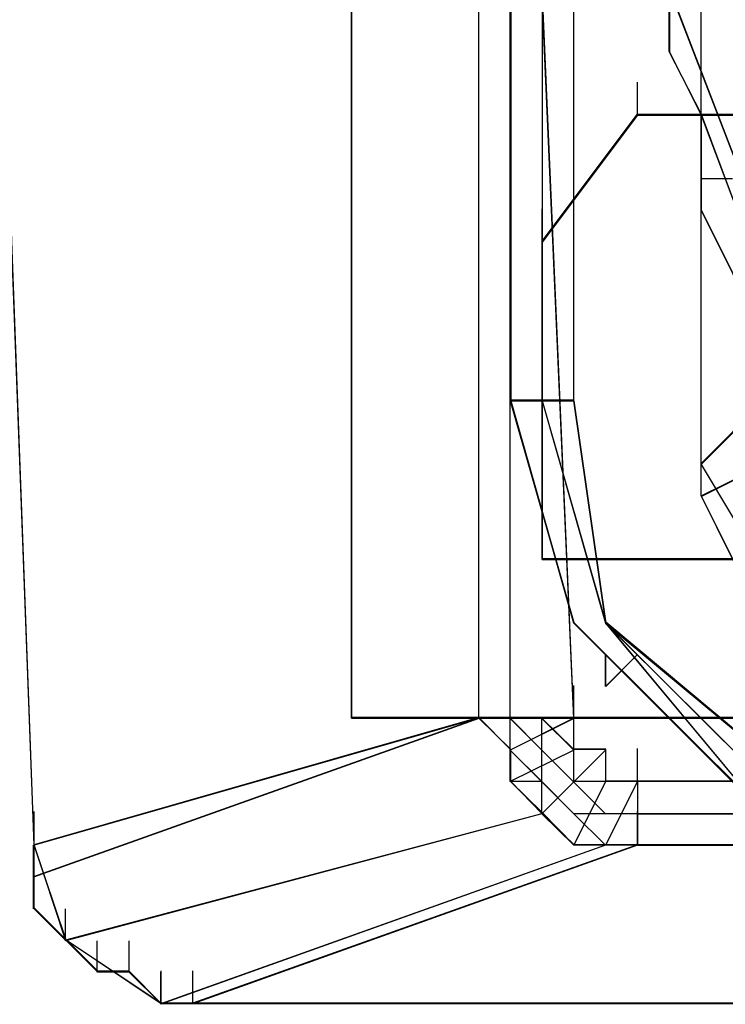
# Model space of a CAD drawing. Extents: x -138 to 788, y 15 to 1082.
# Drawn here: x 678 to 678, y 799 to 800 of the extents above; entities that cross this region are included whole.
import ezdxf

# ---------------------------------------------------------------- set-up
doc = ezdxf.new("R2010")
doc.units = 0
doc.layers.add('EBENE_1', color=160, linetype='Continuous')

msp = doc.modelspace()

# ---------------------------------------------------------------- linework, layer by layer
at = {"layer": 'EBENE_1', "color": 7}
for p, q in [((678.24408, 799.91237), (678.24408, 799.25642)), ((678.24408, 799.91203), (678.24408, 799.25574)), ((678.24408, 799.91203), (678.24408, 799.25574)), ((678.24442, 799.91203), (678.24442, 799.25574)), ((678.26544, 799.91203), (678.26544, 799.25574)), ((678.26544, 799.91203), (678.26544, 799.25574)), ((678.22306, 799.04386), (678.22306, 799.531)), ((678.22306, 799.04421), (678.22306, 799.531)), ((678.24408, 799.04386), (678.24408, 799.531)), ((678.24408, 799.04421), (678.24408, 799.531)), ((678.28645, 799.04386), (678.26509, 799.531)), ((678.28645, 799.04421), (678.26509, 799.531)), ((678.32883, 799.44728), (678.32883, 799.4683)), ((678.32883, 799.44728), (678.32883, 799.4683)), ((678.32883, 799.44659), (678.32883, 799.46795)), ((678.32883, 799.44659), (678.32883, 799.46795)), ((678.32883, 799.44625), (678.32883, 799.46761)), ((678.32883, 799.44659), (678.32883, 799.46761)), ((678.3712, 799.44694), (678.3712, 799.4683)), ((678.3712, 799.44659), (678.3712, 799.46761)), ((678.3712, 799.44694), (678.39222, 799.44694)), ((678.3712, 799.44694), (678.56172, 799.44694)), ((678.3712, 799.44625), (678.39256, 799.44625)), ((678.3712, 799.44625), (678.56172, 799.44625)), ((678.3712, 799.42489), (678.3712, 799.44625)), ((678.3712, 799.42523), (678.3712, 799.44625)), ((678.39222, 799.40387), (678.3712, 799.40387)), ((678.39222, 799.40387), (678.3712, 799.40387)), ((678.26544, 799.36253), (678.26544, 799.38389)), ((678.26544, 799.36253), (678.26544, 799.38355)), ((678.26544, 799.36184), (678.26544, 799.3832)), ((678.26544, 799.36219), (678.26544, 799.3832)), ((678.26544, 799.36219), (678.26544, 799.3832)), ((678.26544, 799.3615), (678.26544, 799.38286)), ((678.24408, 799.25677), (678.24408, 799.27778)), ((678.24408, 799.25608), (678.24408, 799.27709)), ((678.24408, 799.25574), (678.24408, 799.27709)), ((678.24408, 799.25574), (678.24408, 799.27675)), ((678.28645, 799.25677), (678.28645, 799.27778)), ((678.28645, 799.25608), (678.28645, 799.27709)), ((678.24408, 799.25574), (678.28645, 799.25574)), ((678.24408, 799.25574), (678.28645, 799.25574)), ((678.3712, 799.21405), (678.3712, 799.23541)), ((678.3712, 799.2137), (678.3712, 799.23472)), ((678.3712, 799.192), (678.41358, 799.21336)), ((678.3712, 799.19235), (678.41358, 799.21336)), ((678.26544, 799.151), (678.26544, 799.17202)), ((678.26544, 799.151), (678.26544, 799.17202)), ((678.26544, 799.15032), (678.26544, 799.17167)), ((678.26544, 799.15032), (678.26544, 799.17167)), ((678.26544, 799.14997), (678.26544, 799.17133)), ((678.26544, 799.15032), (678.26544, 799.17133)), ((678.30747, 799.06522), (678.30747, 799.08658)), ((678.30747, 799.06522), (678.32883, 799.08658)), ((678.30781, 799.06522), (678.30781, 799.08658)), ((678.30781, 799.06522), (678.32883, 799.08658)), ((678.13831, 799.04524), (678.13831, 799.06625)), ((678.13831, 799.04455), (678.13831, 799.06591)), ((678.22306, 799.0449), (678.22306, 799.06591)), ((678.22306, 799.04421), (678.22306, 799.06557)), ((678.28645, 799.0449), (678.28645, 799.06591)), ((678.28645, 799.04421), (678.28645, 799.06557)), ((678.22306, 799.04421), (677.92644, 798.93844)), ((678.22306, 799.04386), (677.92644, 798.9381)), ((678.28645, 799.04421), (678.24408, 799.02285)), ((678.28645, 799.04386), (678.24408, 799.02285)), ((678.28645, 799.02285), (678.24408, 799.00183)), ((678.28645, 799.02285), (678.24408, 799.00183)), ((678.30747, 799.02285), (678.26509, 798.98047)), ((678.30747, 799.02285), (678.26509, 798.98047)), ((678.32883, 799.00252), (678.32883, 799.02388)), ((678.32883, 799.00183), (678.32883, 799.02319)), ((678.30747, 799.00183), (678.28645, 798.95946)), ((678.30747, 799.00183), (678.28645, 798.95946)), ((678.32883, 799.00183), (678.30747, 798.95946)), ((678.32883, 799.00183), (678.30747, 798.95946)), ((679.32343, 799.00183), (678.32883, 799.00183)), ((679.32343, 799.00183), (678.32883, 799.00183)), ((677.92678, 798.96049), (677.92678, 798.98185)), ((677.92678, 798.96049), (677.92678, 798.98185)), ((677.92678, 798.96015), (677.92678, 798.98151)), ((678.32883, 798.96049), (678.32883, 798.98185)), ((677.92678, 798.9598), (677.92678, 798.98116)), ((677.92678, 798.9598), (677.92678, 798.98116)), ((677.92678, 798.9598), (677.92678, 798.98082)), ((678.26509, 798.98047), (677.9478, 798.89572)), ((678.26509, 798.98047), (677.9478, 798.89607)), ((678.32883, 798.9598), (678.32883, 798.98116)), ((677.92644, 798.9381), (677.92644, 798.95946)), ((677.92644, 798.93844), (677.92644, 798.95946)), ((678.30747, 798.95946), (678.01119, 798.85335)), ((678.30747, 798.95946), (678.01119, 798.85369)), ((677.92644, 798.91708), (677.92644, 798.93844)), ((677.92644, 798.91708), (677.92644, 798.9381)), ((677.9478, 798.89572), (677.9478, 798.91708)), ((677.9478, 798.89572), (677.9478, 798.91708)), ((677.96882, 798.87471), (677.96882, 798.89572)), ((677.96882, 798.87471), (677.96882, 798.89572)), ((677.99017, 798.87471), (677.99017, 798.89572)), ((677.99017, 798.87471), (677.99017, 798.89572)), ((678.01119, 798.85335), (678.01119, 798.87471)), ((678.01119, 798.85369), (678.01119, 798.87471)), ((678.01153, 798.85473), (678.01153, 798.87574)), ((678.01153, 798.85404), (678.01153, 798.87505)), ((678.03255, 798.85473), (678.03255, 798.87574)), ((678.03255, 798.85404), (678.03255, 798.87505)), ((678.58273, 798.85404), (678.01119, 798.85404)), ((678.58308, 798.85369), (678.01153, 798.85369)), ((679.62005, 798.85404), (678.03255, 798.85404)), ((679.62005, 798.85369), (678.03255, 798.85369))]:
    msp.add_line(p, q, dxfattribs=at)
for points in [[(678.03255, 798.85404), (678.01119, 798.85404), (677.9478, 798.89641), (677.92678, 798.9598), (677.90543, 799.53134), (677.92678, 800.12424)], [(678.03255, 798.85369), (678.01153, 798.85369), (677.94814, 798.89607), (677.92678, 798.95946), (677.90577, 799.531), (677.92678, 800.12355)], [(679.42954, 800.01813), (678.13831, 800.01813), (678.13831, 799.04455)], [(678.13831, 799.04455), (678.13831, 800.01813), (679.42954, 800.01813)], [(679.42954, 800.01779), (678.13831, 800.01779), (678.13831, 799.04421)], [(678.13831, 799.04421), (678.13831, 800.01779), (679.42954, 800.01779)], [(678.24408, 799.25642), (678.28645, 799.25642), (678.28645, 799.91237)], [(678.24442, 799.25574), (678.28645, 799.25574), (678.28645, 799.91203)], [(679.13326, 799.91237), (679.17563, 799.91237), (679.23902, 799.87), (679.26004, 799.82797), (679.2814, 799.80661), (679.2814, 799.19269), (679.26004, 799.15032), (679.23902, 799.10794), (679.15427, 799.06591), (678.49833, 799.06591), (678.41358, 799.10794), (678.39222, 799.15032), (678.3712, 799.19269), (678.3712, 799.80661), (678.39222, 799.82797), (678.41358, 799.87), (678.47697, 799.91237), (678.51934, 799.91237)], [(679.13326, 799.91203), (679.17563, 799.91203), (679.23902, 799.86965), (679.26038, 799.82728), (679.2814, 799.80626), (679.2814, 799.19235), (679.26038, 799.14997), (679.23902, 799.1076), (679.15462, 799.06522), (678.49833, 799.06522), (678.41358, 799.1076), (678.39256, 799.14997), (678.3712, 799.19235), (678.3712, 799.80626), (678.39256, 799.82728), (678.41358, 799.86965), (678.47731, 799.91203), (678.51934, 799.91203)], [(678.22306, 799.04455), (677.92678, 798.9598), (677.90543, 799.53134), (678.22306, 799.53134)], [(678.22306, 799.04421), (677.92678, 798.95946), (677.90577, 799.531), (678.22306, 799.531)], [(678.28645, 799.04455), (678.22306, 799.04455), (678.22306, 799.53134)], [(678.2868, 799.04421), (678.22306, 799.04421), (678.22306, 799.531)], [(679.38716, 799.53134), (679.36615, 799.04455), (679.36615, 799.02354), (679.34479, 799.02354), (679.34479, 799.00218), (678.30781, 799.00218), (678.30781, 799.02354), (678.28645, 799.02354), (678.28645, 799.04455), (678.26544, 799.53134)], [(679.38716, 799.531), (679.36615, 799.04421), (679.36615, 799.02319), (679.34479, 799.02319), (679.34479, 799.00183), (678.30781, 799.00183), (678.30781, 799.02319), (678.28645, 799.02319), (678.28645, 799.04421), (678.26544, 799.531)], [(678.56172, 799.36219), (678.47697, 799.44659), (678.32883, 799.44659), (678.26544, 799.36219), (678.26544, 799.15032), (678.56172, 799.15032)], [(678.56172, 799.3615), (678.47731, 799.44625), (678.32883, 799.44625), (678.26544, 799.3615), (678.26544, 799.14997), (678.56172, 799.14997)], [(678.3712, 799.44694), (678.43459, 799.27744), (678.58273, 799.15032), (678.73087, 799.08693), (678.92138, 799.08693), (679.09088, 799.15032), (679.21801, 799.27744), (679.2814, 799.44694)], [(678.3712, 799.44625), (678.43494, 799.27709), (678.58308, 799.14997), (678.73121, 799.08658), (678.92173, 799.08658), (679.09088, 799.14997), (679.21801, 799.27709), (679.2814, 799.44625)], [(678.24408, 799.25642), (678.28645, 799.10794), (678.41358, 798.98116), (678.58273, 798.93879)], [(678.58273, 798.93879), (678.41358, 798.98116), (678.28645, 799.10794), (678.24408, 799.25642)], [(678.24408, 799.25574), (678.28645, 799.1076), (678.41358, 798.98047), (678.58273, 798.9381)], [(678.24408, 799.25574), (678.28645, 799.1076), (678.41358, 798.98047), (678.58273, 798.93844)], [(678.24442, 799.25574), (678.28645, 799.1076), (678.41358, 798.98082), (678.58308, 798.93844)], [(678.58308, 798.93844), (678.41358, 798.98082), (678.28645, 799.1076), (678.24442, 799.25574)], [(678.26544, 799.25574), (678.30781, 799.1076), (678.41358, 798.98047), (678.58273, 798.9381)], [(678.26544, 799.25574), (678.30781, 799.1076), (678.41358, 799.00183), (678.58273, 798.95946)], [(678.26544, 799.25574), (678.30781, 799.1076), (678.41358, 799.00183), (678.58273, 798.95946)], [(678.26544, 799.25574), (678.30747, 799.1076), (678.41358, 798.98047), (678.58273, 798.93844)], [(678.26544, 799.25574), (678.30747, 799.1076), (678.41358, 799.00183), (678.58273, 798.95946)], [(678.26544, 799.25574), (678.30747, 799.1076), (678.41358, 799.00183), (678.58273, 798.95946)], [(678.58273, 798.9598), (678.43459, 799.00218), (678.30781, 799.10828), (678.28645, 799.25642)], [(678.58308, 798.95946), (678.43494, 799.00183), (678.30781, 799.1076), (678.28645, 799.25574)], [(678.28645, 799.25574), (678.30781, 799.1076), (678.43459, 799.00183), (678.58273, 798.95946)], [(678.28645, 799.25574), (678.30747, 799.1076), (678.43459, 799.00183), (678.58273, 798.95946)], [(678.56172, 799.10794), (678.56172, 799.17167), (678.56172, 799.1293), (678.51934, 799.1293), (678.45595, 799.17167), (678.41358, 799.25642), (678.45595, 799.25642), (678.41358, 799.25642), (678.3712, 799.21405)], [(678.56172, 799.1076), (678.56172, 799.17133), (678.56172, 799.12896), (678.51934, 799.12896), (678.45595, 799.17133), (678.41358, 799.25574), (678.45595, 799.25574), (678.41358, 799.25574), (678.3712, 799.21336)], [(678.3712, 799.21336), (678.43459, 799.1076), (678.54036, 799.06522)], [(678.3712, 799.21336), (678.43459, 799.1076), (678.54036, 799.06522)], [(679.00613, 799.04455), (678.13831, 799.04455), (678.58273, 799.04455)], [(679.00648, 799.04421), (678.13831, 799.04421), (678.58308, 799.04421)], [(678.32883, 799.00218), (678.32883, 798.9598), (678.28645, 798.9598), (678.26544, 798.98116), (678.24408, 799.00218), (678.24408, 799.02354), (678.22306, 799.04455)], [(678.32883, 799.00183), (678.32883, 798.95946), (678.2868, 798.95946), (678.26544, 798.98047), (678.24442, 799.00183), (678.24442, 799.02319), (678.22306, 799.04421)], [(678.32883, 798.95946), (678.28645, 798.95946), (678.26509, 798.98047), (678.26509, 799.00183), (678.24408, 799.00183), (678.24408, 799.04421), (678.22306, 799.04421)], [(678.32883, 798.95946), (678.28645, 798.95946), (678.26509, 798.98047), (678.26509, 799.00183), (678.24408, 799.00183), (678.24408, 799.04386), (678.22306, 799.04386)], [(678.32883, 798.98047), (678.28645, 798.98047), (678.26509, 799.00183), (678.26509, 799.02285), (678.24408, 799.04421)], [(678.32883, 798.95946), (678.30747, 798.95946), (678.28645, 798.98047), (678.24408, 799.02285), (678.24408, 799.04421)], [(678.32883, 798.95946), (678.28645, 798.95946), (678.26509, 798.98047), (678.26509, 799.00183), (678.24408, 799.02285), (678.24408, 799.04421)], [(678.32883, 798.98047), (678.28645, 798.98047), (678.26509, 799.00183), (678.26509, 799.02285), (678.24408, 799.04386)], [(678.32883, 798.95946), (678.30747, 798.95946), (678.28645, 798.98047), (678.24408, 799.02285), (678.24408, 799.04386)], [(678.32883, 798.95946), (678.28645, 798.95946), (678.26509, 798.98047), (678.26509, 799.00183), (678.24408, 799.02285), (678.24408, 799.04386)], [(678.32883, 799.00183), (678.28645, 799.00183), (678.28645, 799.02319), (678.26509, 799.04421)], [(678.32883, 798.98047), (678.30747, 798.98047), (678.26509, 799.02285), (678.26509, 799.04421)], [(678.32883, 799.00183), (678.28645, 799.00183), (678.28645, 799.02285), (678.26509, 799.04386)], [(678.32883, 798.98047), (678.30747, 798.98047), (678.26509, 799.02285), (678.26509, 799.04386)], [(679.32377, 799.00218), (679.32377, 798.9598), (678.32883, 798.9598)], [(679.32377, 799.00183), (679.32377, 798.95946), (678.32883, 798.95946)], [(678.32883, 798.9598), (678.03255, 798.85404), (678.01119, 798.85404), (677.99017, 798.8754), (677.96916, 798.8754), (677.92678, 798.91777), (677.92678, 798.9598)], [(678.32883, 798.95946), (678.03255, 798.85369), (678.01153, 798.85369), (677.99017, 798.87471), (677.96916, 798.87471), (677.92678, 798.91708), (677.92678, 798.95946)]]:
    msp.add_lwpolyline(points, dxfattribs=at)
for points in [[(678.34984, 799.53134), (678.34984, 799.48897), (678.3712, 799.44694), (678.3712, 799.3832), (678.41358, 799.29845), (678.45595, 799.25608), (678.47697, 799.21405), (678.51934, 799.17167), (678.56172, 799.15032), (678.60409, 799.10794), (678.64647, 799.08693), (678.70986, 799.08693), (678.45595, 799.25608)], [(678.35019, 799.531), (678.35019, 799.48862), (678.3712, 799.44625), (678.3712, 799.38286), (678.41358, 799.29811), (678.45595, 799.25574), (678.47697, 799.21336), (678.51934, 799.17133), (678.56172, 799.14997), (678.60409, 799.1076), (678.64647, 799.08658), (678.70986, 799.08658), (678.45595, 799.25574)], [(678.56172, 799.15032), (678.26544, 799.15032), (678.26544, 799.36219), (678.32883, 799.44694), (678.47697, 799.44694), (678.56172, 799.36219)], [(678.56172, 799.14997), (678.26544, 799.14997), (678.26544, 799.3615), (678.32883, 799.44625), (678.47731, 799.44625), (678.56172, 799.3615)], [(679.32343, 798.98047), (678.32883, 798.98047), (679.32343, 798.98047), (678.32883, 798.98047)], [(679.32343, 798.98047), (678.32883, 798.98047), (679.32343, 798.98047), (678.32883, 798.98047)], [(679.32343, 798.95946), (678.32883, 798.95946), (679.32343, 798.95946), (678.32883, 798.95946)], [(679.32343, 798.95946), (678.32883, 798.95946), (679.32343, 798.95946), (678.32883, 798.95946)]]:
    msp.add_lwpolyline(points, close=True, dxfattribs=at)

doc.saveas('drawing.dxf')
